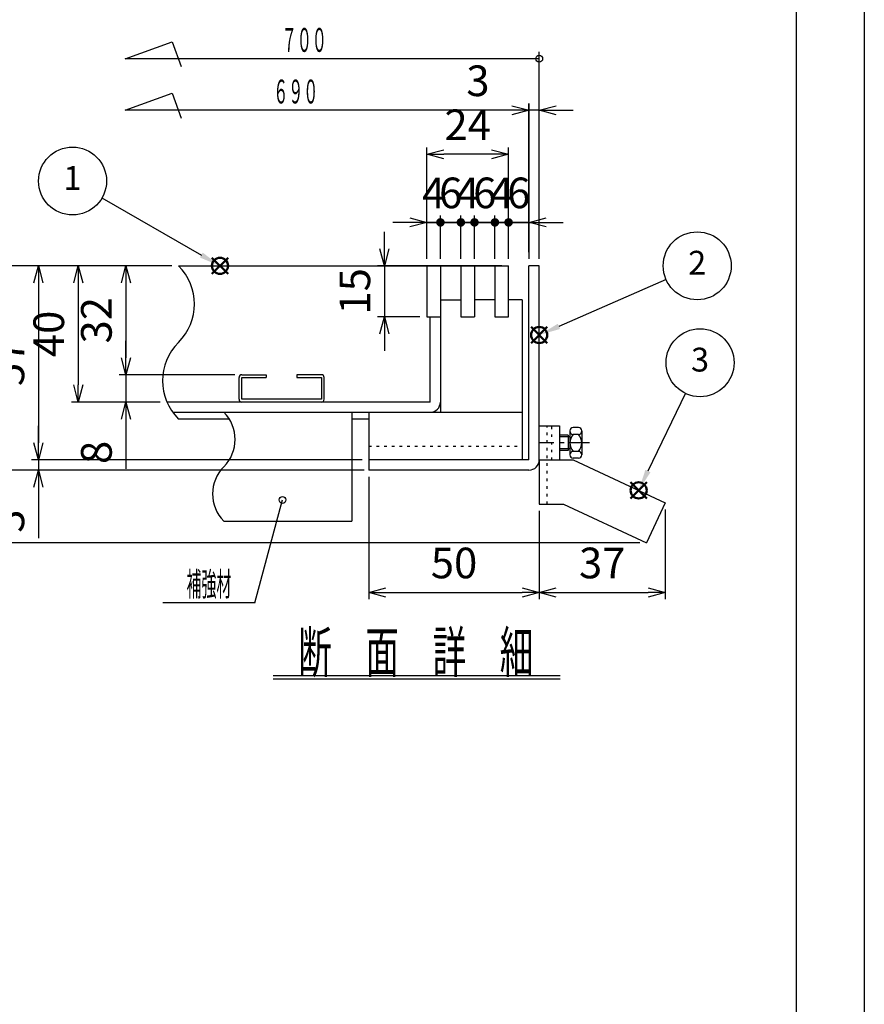
# Model space of a CAD drawing. Units: millimetres. Extents: x -834 to 8467, y -3616 to 1644.
# Drawn here: x 4076 to 4572, y -3048 to -2470 of the extents above; entities that cross this region are included whole.
import ezdxf
from ezdxf.enums import TextEntityAlignment as Align

# ---------------------------------------------------------------- set-up
doc = ezdxf.new("R2010")
doc.units = ezdxf.units.MM
doc.header["$LTSCALE"] = 3
doc.linetypes.add('CENTER', pattern=[7, 4, -1, 1, -1])
doc.linetypes.add('DOT', pattern=[1.5, 0.5, -1])
doc.layers.add('AM_12', color=7, linetype='Continuous', lineweight=50, plot=False)
doc.layers.add('AM_5', color=3, linetype='Continuous', lineweight=25)
doc.layers.add('AM_BOR', color=7, linetype='Continuous', lineweight=50)
doc.layers.add('M3-0', color=7, linetype='Continuous')
doc.styles.add('ACJISTS', font='isocp.shx', dxfattribs={"height": 1, "bigfont": 'extfont.shx'})
doc.styles.get("Standard").update_dxf_attribs({"font": 'ISOCP.SHX', "bigfont": 'EXTFONT.SHX'})
doc.dimstyles.new('IGS', dxfattribs={"dimscale": 3, "dimtxt": 4.5, "dimasz": 2.5, "dimexe": 1, "dimexo": 1, "dimgap": 1.5, "dimtad": 3, "dimdsep": 46, "dimtxsty": 'STANDARD', "dimblk": 'OPEN30', "dimcen": 0, "dimclrd": 256, "dimclre": 256, "dimclrt": 2, "dimadec": 0, "dimazin": 2, "dimtp": 0.1, "dimtm": 0.1, "dimtfac": 0.71, "dimtmove": 0, "dimatfit": 3, "dimldrblk": 'OPEN30', "dimfxl": 1, "dimlwd": -1, "dimlwe": -1, "dimarcsym": 0})

# ---------------------------------------------------------------- blocks, each defined once
blk = doc.blocks.new('*D302')
at = {"color": 2, "linetype": 'ByBlock'}
for q in [(1315.553789, 559.892904), (1245.367894, 499.486325)]:
    blk.add_line((1299.367895, 499.486325), q, dxfattribs=at)
blk.add_circle((1315.553789, 559.892904), 2, dxfattribs=at)
at = {"color": 2, "linetype": 'Continuous', "width": 0.565714}
blk.add_text('補強材', height=14, dxfattribs=at).set_placement((1259.167894, 503.486325), (1285.567894, 503.486325), align=Align.FIT)
blk = doc.blocks.new('_Open30')
at = {"color": 0, "linetype": 'ByBlock', "lineweight": -2}
for p, q in [((-1, 0.268), (0, 0)), ((0, 0), (-1, -0.268)), ((0, 0), (-1, 0))]:
    blk.add_line(p, q, dxfattribs=at)
blk = doc.blocks.new('*D347')
at = {"layer": 'DEFPOINTS', "color": 0, "transparency": 16777216}
for p in [(4169.1, -2614.68), (4110.26, -2694.68), (4162.34, -2694.68)]:
    blk.add_point(p, dxfattribs=at)
at = {"layer": 'M3-0', "color": 3, "transparency": 16777216}
for p, q in [((4165.1, -2614.68), (4106.26, -2614.68)), ((4110.26, -2624.68), (4110.26, -2684.68)), ((4158.34, -2694.68), (4106.26, -2694.68))]:
    blk.add_line(p, q, dxfattribs=at)
at = {"layer": 'M3-0', "color": 3, "transparency": 16777216, "xscale": 10, "yscale": 10, "zscale": 10}
for p, rotation in [((4110.26, -2614.68), 90), ((4110.26, -2694.68), 270)]:
    blk.add_blockref('_Open30', p, dxfattribs=dict(at, rotation=rotation))
at = {"layer": 'M3-0', "color": 2, "transparency": 16777216, "insert": (4095.26, -2654.68), "char_height": 18, "attachment_point": 5, "rotation": 90}
blk.add_mtext('40', dxfattribs=at)
blk = doc.blocks.new('*D312')
at = {"layer": 'DEFPOINTS', "color": 0, "transparency": 16777216}
for p in [(4206.25, -2678.68), (4138.24, -2694.68), (4162.34, -2694.68)]:
    blk.add_point(p, dxfattribs=at)
at = {"layer": 'M3-0', "color": 3, "transparency": 16777216}
for p, q in [((4138.24, -2668.68), (4138.24, -2658.68)), ((4202.25, -2678.68), (4134.24, -2678.68)), ((4138.24, -2678.68), (4138.24, -2694.68)), ((4158.34, -2694.68), (4134.24, -2694.68)), ((4138.24, -2704.68), (4138.24, -2733.88))]:
    blk.add_line(p, q, dxfattribs=at)
at = {"layer": 'M3-0', "color": 3, "transparency": 16777216, "xscale": 10, "yscale": 10, "zscale": 10}
for p, rotation in [((4138.24, -2678.68), 270), ((4138.24, -2694.68), 90)]:
    blk.add_blockref('_Open30', p, dxfattribs=dict(at, rotation=rotation))
at = {"layer": 'M3-0', "color": 2, "transparency": 16777216, "insert": (4123.24, -2724.28), "char_height": 18, "attachment_point": 5, "rotation": 90}
blk.add_mtext('8', dxfattribs=at)
blk = doc.blocks.new('*D313')
at = {"layer": 'DEFPOINTS', "color": 0, "transparency": 16777216}
for p in [(4169.1, -2614.68), (4138.24, -2678.68), (4206.25, -2678.68)]:
    blk.add_point(p, dxfattribs=at)
at = {"layer": 'M3-0', "color": 3, "transparency": 16777216}
for p, q in [((4165.1, -2614.68), (4134.24, -2614.68)), ((4138.24, -2624.68), (4138.24, -2668.68)), ((4202.25, -2678.68), (4134.24, -2678.68))]:
    blk.add_line(p, q, dxfattribs=at)
at = {"layer": 'M3-0', "color": 3, "transparency": 16777216, "xscale": 10, "yscale": 10, "zscale": 10}
for p, rotation in [((4138.24, -2614.68), 90), ((4138.24, -2678.68), 270)]:
    blk.add_blockref('_Open30', p, dxfattribs=dict(at, rotation=rotation))
at = {"layer": 'M3-0', "color": 2, "transparency": 16777216, "insert": (4123.23, -2646.68), "char_height": 18, "attachment_point": 5, "rotation": 90}
blk.add_mtext('32', dxfattribs=at)
blk = doc.blocks.new('*D314')
at = {"layer": 'DEFPOINTS', "color": 0, "transparency": 16777216}
for p in [(4362.88, -2614.68), (4289.98, -2644.68), (4314.88, -2644.68)]:
    blk.add_point(p, dxfattribs=at)
at = {"layer": 'M3-0', "color": 3, "transparency": 16777216}
for p, q in [((4289.98, -2604.68), (4289.98, -2594.68)), ((4358.88, -2614.68), (4285.98, -2614.68)), ((4289.98, -2614.68), (4289.98, -2644.68)), ((4310.88, -2644.68), (4285.98, -2644.68)), ((4289.98, -2654.68), (4289.98, -2664.68))]:
    blk.add_line(p, q, dxfattribs=at)
at = {"layer": 'M3-0', "color": 3, "transparency": 16777216, "xscale": 10, "yscale": 10, "zscale": 10}
for p, rotation in [((4289.98, -2614.68), 270), ((4289.98, -2644.68), 90)]:
    blk.add_blockref('_Open30', p, dxfattribs=dict(at, rotation=rotation))
at = {"layer": 'M3-0', "color": 2, "transparency": 16777216, "insert": (4274.98, -2629.68), "char_height": 18, "attachment_point": 5, "rotation": 90}
blk.add_mtext('15', dxfattribs=at)
blk = doc.blocks.new('*D315')
at = {"layer": 'DEFPOINTS', "color": 0, "transparency": 16777216}
for p in [(4380.88, -2754.68), (4454.88, -2753.86), (4454.88, -2806.56)]:
    blk.add_point(p, dxfattribs=at)
at = {"layer": 'M3-0', "color": 3, "transparency": 16777216}
for p, q in [((4454.88, -2757.86), (4454.88, -2810.56)), ((4380.88, -2758.68), (4380.88, -2810.56)), ((4390.88, -2806.56), (4444.88, -2806.56))]:
    blk.add_line(p, q, dxfattribs=at)
at = {"layer": 'M3-0', "color": 3, "transparency": 16777216, "xscale": 10, "yscale": 10, "zscale": 10, "rotation": 180}
blk.add_blockref('_Open30', (4380.88, -2806.56), dxfattribs=at)
at = {"layer": 'M3-0', "color": 3, "transparency": 16777216, "xscale": 10, "yscale": 10, "zscale": 10}
blk.add_blockref('_Open30', (4454.88, -2806.56), dxfattribs=at)
at = {"layer": 'M3-0', "color": 2, "transparency": 16777216, "insert": (4417.88, -2791.56), "char_height": 18, "attachment_point": 5}
blk.add_mtext('37', dxfattribs=at)
blk = doc.blocks.new('*D316')
at = {"layer": 'DEFPOINTS', "color": 0, "transparency": 16777216}
for p in [(4280.88, -2734.68), (4380.88, -2754.68), (4380.88, -2806.56)]:
    blk.add_point(p, dxfattribs=at)
at = {"layer": 'M3-0', "color": 3, "transparency": 16777216}
for p, q in [((4280.88, -2738.68), (4280.88, -2810.56)), ((4380.88, -2758.68), (4380.88, -2810.56)), ((4290.88, -2806.56), (4370.88, -2806.56))]:
    blk.add_line(p, q, dxfattribs=at)
at = {"layer": 'M3-0', "color": 3, "transparency": 16777216, "xscale": 10, "yscale": 10, "zscale": 10, "rotation": 180}
blk.add_blockref('_Open30', (4280.88, -2806.56), dxfattribs=at)
at = {"layer": 'M3-0', "color": 3, "transparency": 16777216, "xscale": 10, "yscale": 10, "zscale": 10}
blk.add_blockref('_Open30', (4380.88, -2806.56), dxfattribs=at)
at = {"layer": 'M3-0', "color": 2, "transparency": 16777216, "insert": (4330.88, -2791.56), "char_height": 18, "attachment_point": 5}
blk.add_mtext('50', dxfattribs=at)
blk = doc.blocks.new('*D317')
at = {"layer": 'DEFPOINTS', "color": 0, "transparency": 16777216}
for p in [(4280.88, -2734.68), (4058.29, -2777.42), (4443.89, -2777.42)]:
    blk.add_point(p, dxfattribs=at)
at = {"layer": 'M3-0', "color": 3, "transparency": 16777216}
for p, q in [((4276.88, -2734.68), (4054.29, -2734.68)), ((4058.29, -2744.68), (4058.29, -2767.42)), ((4439.89, -2777.42), (4054.29, -2777.42)), ((4058.29, -2777.42), (4058.29, -2835.88))]:
    blk.add_line(p, q, dxfattribs=at)
at = {"layer": 'M3-0', "color": 3, "transparency": 16777216, "xscale": 10, "yscale": 10, "zscale": 10}
for p, rotation in [((4058.29, -2734.68), 90), ((4058.29, -2777.42), 270)]:
    blk.add_blockref('_Open30', p, dxfattribs=dict(at, rotation=rotation))
at = {"layer": 'M3-0', "color": 2, "transparency": 16777216, "insert": (4043.29, -2811.65), "char_height": 18, "attachment_point": 5, "rotation": 90}
blk.add_mtext('21.4', dxfattribs=at)
blk = doc.blocks.new('*D318')
at = {"layer": 'DEFPOINTS', "color": 0, "transparency": 16777216}
for p in [(4314.88, -2549.18), (4314.88, -2614.68), (4362.88, -2614.68)]:
    blk.add_point(p, dxfattribs=at)
at = {"layer": 'M3-0', "color": 3, "transparency": 16777216}
for p, q in [((4314.88, -2610.68), (4314.88, -2545.18)), ((4352.88, -2549.18), (4324.88, -2549.18)), ((4362.88, -2610.68), (4362.88, -2545.18))]:
    blk.add_line(p, q, dxfattribs=at)
at = {"layer": 'M3-0', "color": 3, "transparency": 16777216, "xscale": 10, "yscale": 10, "zscale": 10, "rotation": 180}
blk.add_blockref('_Open30', (4314.88, -2549.18), dxfattribs=at)
at = {"layer": 'M3-0', "color": 3, "transparency": 16777216, "xscale": 10, "yscale": 10, "zscale": 10}
blk.add_blockref('_Open30', (4362.88, -2549.18), dxfattribs=at)
at = {"layer": 'M3-0', "color": 2, "transparency": 16777216, "insert": (4338.88, -2534.18), "char_height": 18, "attachment_point": 5}
blk.add_mtext('24', dxfattribs=at)
blk = doc.blocks.new('*D319')
at = {"layer": 'DEFPOINTS', "color": 0, "transparency": 16777216}
for p in [(4374.88, -2523.33), (4374.88, -2614.68), (4380.88, -2614.68)]:
    blk.add_point(p, dxfattribs=at)
at = {"layer": 'M3-0', "color": 3, "transparency": 16777216}
for p, q in [((4374.88, -2610.68), (4374.88, -2519.33)), ((4380.88, -2610.68), (4380.88, -2519.33)), ((4364.88, -2523.33), (4334.93, -2523.33)), ((4380.88, -2523.33), (4374.88, -2523.33)), ((4390.88, -2523.33), (4400.88, -2523.33))]:
    blk.add_line(p, q, dxfattribs=at)
at = {"layer": 'M3-0', "color": 3, "transparency": 16777216, "xscale": 10, "yscale": 10, "zscale": 10}
blk.add_blockref('_Open30', (4374.88, -2523.33), dxfattribs=at)
at = {"layer": 'M3-0', "color": 3, "transparency": 16777216, "xscale": 10, "yscale": 10, "zscale": 10, "rotation": 180}
blk.add_blockref('_Open30', (4380.88, -2523.33), dxfattribs=at)
at = {"layer": 'M3-0', "color": 2, "transparency": 16777216, "insert": (4344.9, -2508.33), "char_height": 18, "attachment_point": 5}
blk.add_mtext('3', dxfattribs=at)
blk = doc.blocks.new('*D320')
at = {"layer": 'DEFPOINTS', "color": 0, "transparency": 16777216}
for p in [(4169.1, -2614.68), (4058.29, -2734.68), (4282.19, -2734.68)]:
    blk.add_point(p, dxfattribs=at)
at = {"layer": 'M3-0', "color": 3, "transparency": 16777216}
for p, q in [((4165.1, -2614.68), (4054.29, -2614.68)), ((4058.29, -2624.68), (4058.29, -2724.68)), ((4278.19, -2734.68), (4054.29, -2734.68))]:
    blk.add_line(p, q, dxfattribs=at)
at = {"layer": 'M3-0', "color": 3, "transparency": 16777216, "xscale": 10, "yscale": 10, "zscale": 10}
for p, rotation in [((4058.29, -2614.68), 90), ((4058.29, -2734.68), 270)]:
    blk.add_blockref('_Open30', p, dxfattribs=dict(at, rotation=rotation))
at = {"layer": 'M3-0', "color": 2, "transparency": 16777216, "insert": (4043.29, -2674.68), "char_height": 18, "attachment_point": 5, "rotation": 90}
blk.add_mtext('60', dxfattribs=at)
blk = doc.blocks.new('*D321')
at = {"layer": 'DEFPOINTS', "color": 0, "transparency": 16777216}
for p in [(4280.88, -2728.68), (4086.87, -2734.68), (4280.88, -2734.68)]:
    blk.add_point(p, dxfattribs=at)
at = {"layer": 'M3-0', "color": 3, "transparency": 16777216}
for p, q in [((4086.87, -2718.68), (4086.87, -2708.68)), ((4276.88, -2728.68), (4082.87, -2728.68)), ((4086.87, -2728.68), (4086.87, -2734.68)), ((4276.88, -2734.68), (4082.87, -2734.68)), ((4086.87, -2744.68), (4086.87, -2774.62))]:
    blk.add_line(p, q, dxfattribs=at)
at = {"layer": 'M3-0', "color": 3, "transparency": 16777216, "xscale": 10, "yscale": 10, "zscale": 10}
for p, rotation in [((4086.87, -2728.68), 270), ((4086.87, -2734.68), 90)]:
    blk.add_blockref('_Open30', p, dxfattribs=dict(at, rotation=rotation))
at = {"layer": 'M3-0', "color": 2, "transparency": 16777216, "insert": (4071.87, -2764.65), "char_height": 18, "attachment_point": 5, "rotation": 90}
blk.add_mtext('3', dxfattribs=at)
blk = doc.blocks.new('*D322')
at = {"layer": 'DEFPOINTS', "color": 0, "transparency": 16777216}
for p in [(4169.1, -2614.68), (4086.87, -2728.68), (4280.88, -2728.68)]:
    blk.add_point(p, dxfattribs=at)
at = {"layer": 'M3-0', "color": 3, "transparency": 16777216}
for p, q in [((4165.1, -2614.68), (4082.87, -2614.68)), ((4086.87, -2624.68), (4086.87, -2718.68)), ((4276.88, -2728.68), (4082.87, -2728.68))]:
    blk.add_line(p, q, dxfattribs=at)
at = {"layer": 'M3-0', "color": 3, "transparency": 16777216, "xscale": 10, "yscale": 10, "zscale": 10}
for p, rotation in [((4086.87, -2614.68), 90), ((4086.87, -2728.68), 270)]:
    blk.add_blockref('_Open30', p, dxfattribs=dict(at, rotation=rotation))
at = {"layer": 'M3-0', "color": 2, "transparency": 16777216, "insert": (4071.87, -2671.68), "char_height": 18, "attachment_point": 5, "rotation": 90}
blk.add_mtext('57', dxfattribs=at)
blk = doc.blocks.new('IGS_A3')
blk.add_line((410, 287), (410, 10))
at = {"layer": 'AM_BOR', "color": 1, "lineweight": 25}
blk.add_line((420, 297), (420, 0), dxfattribs=at)
blk = doc.blocks.new('GENDOT')
blk.add_line((0, 0), (-1, 0))
at = {"const_width": 0.25}
blk.add_lwpolyline([(-0.125, 0, 1), (0.125, 0, 1)], format="xyb", close=True, dxfattribs=at)
blk = doc.blocks.new('*D348')
at = {"layer": 'AM_5', "transparency": 16777216}
for p, q in [((4304.88, -2589.18), (4294.88, -2589.18)), ((4314.88, -2610.68), (4314.88, -2585.18)), ((4314.88, -2589.18), (4322.88, -2589.18)), ((4322.88, -2610.68), (4322.88, -2585.18)), ((4332.88, -2589.18), (4342.88, -2589.18))]:
    blk.add_line(p, q, dxfattribs=at)
at = {"layer": 'DEFPOINTS', "color": 0, "transparency": 16777216}
for p in [(4322.88, -2589.18), (4314.88, -2614.68), (4322.88, -2614.68)]:
    blk.add_point(p, dxfattribs=at)
at = {"layer": 'AM_5', "transparency": 16777216, "xscale": 10, "yscale": 10, "zscale": 10}
blk.add_blockref('_Open30', (4314.88, -2589.18), dxfattribs=at)
at = {"layer": 'AM_5', "transparency": 16777216, "xscale": 10, "yscale": 10, "zscale": 10, "rotation": 180}
blk.add_blockref('GENDOT', (4322.88, -2589.18), dxfattribs=at)
at = {"layer": 'AM_5', "color": 2, "transparency": 16777216, "insert": (4318.88, -2574.18), "char_height": 18, "attachment_point": 5}
blk.add_mtext('4', dxfattribs=at)
blk = doc.blocks.new('*D349')
at = {"layer": 'AM_5', "transparency": 16777216}
for p, q in [((4312.88, -2589.18), (4302.88, -2589.18)), ((4322.88, -2610.68), (4322.88, -2585.18)), ((4334.88, -2589.18), (4322.88, -2589.18)), ((4334.88, -2610.68), (4334.88, -2585.18)), ((4344.88, -2589.18), (4354.88, -2589.18))]:
    blk.add_line(p, q, dxfattribs=at)
at = {"layer": 'DEFPOINTS', "color": 0, "transparency": 16777216}
for p in [(4322.88, -2589.18), (4322.88, -2614.68), (4334.88, -2614.68)]:
    blk.add_point(p, dxfattribs=at)
at = {"layer": 'AM_5', "transparency": 16777216, "xscale": 10, "yscale": 10, "zscale": 10}
blk.add_blockref('GENDOT', (4322.88, -2589.18), dxfattribs=at)
at = {"layer": 'AM_5', "transparency": 16777216, "xscale": 10, "yscale": 10, "zscale": 10, "rotation": 180}
blk.add_blockref('GENDOT', (4334.88, -2589.18), dxfattribs=at)
at = {"layer": 'AM_5', "color": 2, "transparency": 16777216, "insert": (4328.88, -2574.18), "char_height": 18, "attachment_point": 5}
blk.add_mtext('6', dxfattribs=at)
blk = doc.blocks.new('*D350')
at = {"layer": 'AM_5', "transparency": 16777216}
for p, q in [((4324.88, -2589.18), (4314.88, -2589.18)), ((4334.88, -2610.68), (4334.88, -2585.18)), ((4342.88, -2589.18), (4334.88, -2589.18)), ((4342.88, -2610.68), (4342.88, -2585.18)), ((4352.88, -2589.18), (4362.88, -2589.18))]:
    blk.add_line(p, q, dxfattribs=at)
at = {"layer": 'DEFPOINTS', "color": 0, "transparency": 16777216}
for p in [(4334.88, -2589.18), (4334.88, -2614.68), (4342.88, -2614.68)]:
    blk.add_point(p, dxfattribs=at)
at = {"layer": 'AM_5', "transparency": 16777216, "xscale": 10, "yscale": 10, "zscale": 10}
blk.add_blockref('GENDOT', (4334.88, -2589.18), dxfattribs=at)
at = {"layer": 'AM_5', "transparency": 16777216, "xscale": 10, "yscale": 10, "zscale": 10, "rotation": 180}
blk.add_blockref('GENDOT', (4342.88, -2589.18), dxfattribs=at)
at = {"layer": 'AM_5', "color": 2, "transparency": 16777216, "insert": (4338.88, -2574.18), "char_height": 18, "attachment_point": 5}
blk.add_mtext('4', dxfattribs=at)
blk = doc.blocks.new('*D351')
at = {"layer": 'AM_5', "transparency": 16777216}
for p, q in [((4332.88, -2589.18), (4322.88, -2589.18)), ((4342.88, -2610.68), (4342.88, -2585.18)), ((4354.88, -2589.18), (4342.88, -2589.18)), ((4354.88, -2610.68), (4354.88, -2585.18)), ((4364.88, -2589.18), (4374.88, -2589.18))]:
    blk.add_line(p, q, dxfattribs=at)
at = {"layer": 'DEFPOINTS', "color": 0, "transparency": 16777216}
for p in [(4342.88, -2589.18), (4342.88, -2614.68), (4354.88, -2614.68)]:
    blk.add_point(p, dxfattribs=at)
at = {"layer": 'AM_5', "transparency": 16777216, "xscale": 10, "yscale": 10, "zscale": 10}
blk.add_blockref('GENDOT', (4342.88, -2589.18), dxfattribs=at)
at = {"layer": 'AM_5', "transparency": 16777216, "xscale": 10, "yscale": 10, "zscale": 10, "rotation": 180}
blk.add_blockref('GENDOT', (4354.88, -2589.18), dxfattribs=at)
at = {"layer": 'AM_5', "color": 2, "transparency": 16777216, "insert": (4348.88, -2574.18), "char_height": 18, "attachment_point": 5}
blk.add_mtext('6', dxfattribs=at)
blk = doc.blocks.new('*D352')
at = {"layer": 'AM_5', "transparency": 16777216}
for p, q in [((4344.88, -2589.18), (4334.88, -2589.18)), ((4354.88, -2610.68), (4354.88, -2585.18)), ((4362.88, -2589.18), (4354.88, -2589.18)), ((4362.88, -2610.68), (4362.88, -2585.18)), ((4372.88, -2589.18), (4382.88, -2589.18))]:
    blk.add_line(p, q, dxfattribs=at)
at = {"layer": 'DEFPOINTS', "color": 0, "transparency": 16777216}
for p in [(4354.88, -2589.18), (4354.88, -2614.68), (4362.88, -2614.68)]:
    blk.add_point(p, dxfattribs=at)
at = {"layer": 'AM_5', "transparency": 16777216, "xscale": 10, "yscale": 10, "zscale": 10}
blk.add_blockref('GENDOT', (4354.88, -2589.18), dxfattribs=at)
at = {"layer": 'AM_5', "transparency": 16777216, "xscale": 10, "yscale": 10, "zscale": 10, "rotation": 180}
blk.add_blockref('GENDOT', (4362.88, -2589.18), dxfattribs=at)
at = {"layer": 'AM_5', "color": 2, "transparency": 16777216, "insert": (4358.88, -2574.18), "char_height": 18, "attachment_point": 5}
blk.add_mtext('4', dxfattribs=at)
blk = doc.blocks.new('*D353')
at = {"layer": 'AM_5', "transparency": 16777216}
for p, q in [((4352.88, -2589.18), (4342.88, -2589.18)), ((4362.88, -2610.68), (4362.88, -2585.18)), ((4374.88, -2589.18), (4362.88, -2589.18)), ((4374.88, -2610.68), (4374.88, -2585.18)), ((4384.88, -2589.18), (4394.88, -2589.18))]:
    blk.add_line(p, q, dxfattribs=at)
at = {"layer": 'DEFPOINTS', "color": 0, "transparency": 16777216}
for p in [(4362.88, -2589.18), (4362.88, -2614.68), (4374.88, -2614.68)]:
    blk.add_point(p, dxfattribs=at)
at = {"layer": 'AM_5', "transparency": 16777216, "xscale": 10, "yscale": 10, "zscale": 10}
blk.add_blockref('GENDOT', (4362.88, -2589.18), dxfattribs=at)
at = {"layer": 'AM_5', "transparency": 16777216, "xscale": 10, "yscale": 10, "zscale": 10, "rotation": 180}
blk.add_blockref('_Open30', (4374.88, -2589.18), dxfattribs=at)
at = {"layer": 'AM_5', "color": 2, "transparency": 16777216, "insert": (4368.88, -2574.18), "char_height": 18, "attachment_point": 5}
blk.add_mtext('6', dxfattribs=at)
blk = doc.blocks.new('*S545544')
at = {"layer": 'AM_12', "color": 4}
for p, q in [((4188.72, -1733.97), (4198.17, -1724.52)), ((4188.72, -1724.52), (4198.17, -1733.97))]:
    blk.add_line(p, q, dxfattribs=at)
blk.add_circle((4193.45, -1729.25), 4.73, dxfattribs=at)
blk = doc.blocks.new('*S546545')
at = {"layer": 'AM_12', "color": 4}
for p, q in [((4376.15, -1774.61), (4385.6, -1765.16)), ((4376.15, -1765.16), (4385.6, -1774.61))]:
    blk.add_line(p, q, dxfattribs=at)
blk.add_circle((4380.88, -1769.89), 4.73, dxfattribs=at)
blk = doc.blocks.new('*S547546')
at = {"layer": 'AM_12', "color": 4}
for p, q in [((4434.52, -1865.86), (4443.97, -1856.41)), ((4434.52, -1856.41), (4443.97, -1865.86))]:
    blk.add_line(p, q, dxfattribs=at)
blk.add_circle((4439.24, -1861.14), 4.73, dxfattribs=at)

msp = doc.modelspace()

# ---------------------------------------------------------------- linework, layer by layer
at = {"layer": 'AM_5'}
for p, q in [((4124.185, -2574.828), (4182.5245, -2608.3936)), ((4455.3555, -2622.6921), (4392.4178, -2650.2621)), ((4466.6658, -2689.5819), (4444.7074, -2735.2143))]:
    msp.add_line(p, q, dxfattribs=at)
at = {"layer": 'AM_5', "color": 3}
for centre in [(4106.8928, -2564.8789), (4473.6292, -2614.6873), (4475.3164, -2671.605)]:
    msp.add_circle(centre, 19.95, dxfattribs=at)
at = {"layer": 'AM_5'}
for points in [[(4181.6972, -2609.8314), (4183.3517, -2606.9557), (4193.4458, -2614.6772)], [(4391.7522, -2648.7427), (4393.0834, -2651.7815), (4380.8766, -2655.3178)], [(4443.2127, -2734.495), (4446.2022, -2735.9336), (4439.2439, -2746.5682)]]:
    msp.add_trace(points, dxfattribs=at)
at = {"layer": 'M3-0', "color": 3, "linetype": 'Continuous'}
for p, q in [((4137.8673, -2493.0194), (4165.32, -2483.0274)), ((4165.32, -2483.0274), (4170.6639, -2497.7097)), ((4380.8766, -2598.3295), (4380.8766, -2489.0194)), ((4380.8766, -2493.0194), (4137.8673, -2493.0194)), ((4137.8673, -2523.3306), (4165.32, -2513.3386)), ((4165.32, -2513.3386), (4170.6639, -2528.021)), ((4370.8766, -2523.3306), (4137.8673, -2523.3306))]:
    msp.add_line(p, q, dxfattribs=at)
at = {"layer": 'M3-0', "color": 2, "linetype": 'Continuous'}
msp.add_line((4374.8766, -2606.6772), (4374.8766, -2519.3306), dxfattribs=at)
at = {"layer": 'M3-0', "color": 7, "linetype": 'Continuous'}
for p, q in [((4169.1027, -2614.6772), (4362.8766, -2614.6772)), ((4314.8766, -2614.6772), (4314.8766, -2644.6772)), ((4322.8766, -2614.6772), (4322.8766, -2700.6772)), ((4334.8766, -2614.6772), (4334.8766, -2644.6772)), ((4342.8766, -2614.6772), (4342.8766, -2644.6772)), ((4354.8766, -2614.6772), (4354.8766, -2644.6772)), ((4362.8766, -2644.6772), (4362.8766, -2614.6772)), ((4374.8766, -2728.6772), (4374.8766, -2614.6772)), ((4380.8766, -2614.6772), (4374.8766, -2614.6772)), ((4380.8766, -2728.6772), (4380.8766, -2614.6772)), ((4322.8766, -2634.6772), (4334.8766, -2634.6772)), ((4354.8766, -2634.6772), (4342.8766, -2634.6772)), ((4370.8766, -2634.6772), (4362.8766, -2634.6772)), ((4370.8766, -2634.6772), (4370.8766, -2728.6772)), ((4314.8766, -2644.6772), (4322.8766, -2644.6772)), ((4316.8766, -2694.6772), (4316.8766, -2644.6772)), ((4334.8766, -2644.6772), (4342.8766, -2644.6772)), ((4354.8766, -2644.6772), (4362.8766, -2644.6772)), ((4204.6468, -2693.0772), (4204.6468, -2680.2772)), ((4206.2468, -2678.6772), (4220.6468, -2678.6772)), ((4206.2468, -2680.2772), (4220.6468, -2680.2772)), ((4206.2468, -2693.0772), (4206.2468, -2680.2772)), ((4220.6468, -2678.6772), (4220.6468, -2680.2772)), ((4253.0468, -2678.6772), (4238.6468, -2678.6772)), ((4238.6468, -2678.6772), (4238.6468, -2680.2772)), ((4238.6468, -2680.2772), (4253.0468, -2680.2772)), ((4253.0468, -2680.2772), (4253.0468, -2693.0772)), ((4254.6468, -2693.0772), (4254.6468, -2680.2772)), ((4316.8766, -2694.6772), (4162.3409, -2694.6772)), ((4253.0468, -2693.0772), (4206.2468, -2693.0772)), ((4165.7135, -2700.6772), (4322.8766, -2700.6772)), ((4270.8766, -2700.6772), (4270.8766, -2764.6772)), ((4280.8766, -2700.6772), (4280.8766, -2728.6772)), ((4322.8766, -2700.6772), (4370.8766, -2700.6772)), ((4198.8968, -2704.6772), (4169.1027, -2704.6772)), ((4280.8766, -2704.6772), (4270.8766, -2704.6772)), ((4380.8766, -2728.6772), (4380.8766, -2708.6772)), ((4380.8766, -2708.6772), (4392.8766, -2708.6772)), ((4392.8766, -2708.6772), (4392.8766, -2728.6772)), ((4398.8766, -2711.6772), (4398.8766, -2725.6772)), ((4403.8766, -2709.6772), (4400.8766, -2709.6772)), ((4405.8766, -2711.6772), (4405.8766, -2725.6772)), ((4397.8766, -2714.1772), (4392.8766, -2714.1772)), ((4398.8766, -2715.1772), (4392.8766, -2715.1772)), ((4397.8766, -2714.1772), (4397.8766, -2723.1772)), ((4403.8766, -2713.6772), (4400.8766, -2713.6772)), ((4398.8766, -2722.1772), (4392.8766, -2722.1772)), ((4397.8766, -2723.1772), (4392.8766, -2723.1772)), ((4403.8766, -2723.6772), (4400.8766, -2723.6772)), ((4374.8766, -2728.6772), (4280.8766, -2728.6772)), ((4280.8766, -2728.6772), (4280.8766, -2734.6772)), ((4380.8766, -2728.6772), (4400.8766, -2728.6772)), ((4380.8766, -2728.6772), (4380.8766, -2754.6772)), ((4403.8766, -2727.6772), (4400.8766, -2727.6772)), ((4400.8766, -2728.6772), (4454.8766, -2753.8578)), ((4374.8766, -2734.6772), (4280.8766, -2734.6772)), ((4380.8766, -2754.6772), (4395.1125, -2754.6772)), ((4395.1125, -2754.6772), (4443.8885, -2777.4218)), ((4454.8766, -2753.8578), (4443.8885, -2777.4218)), ((4195.7135, -2764.6772), (4270.8766, -2764.6772)), ((4224.6961, -2855.3427), (4393.2359, -2855.3427)), ((4224.6961, -2857.3427), (4393.2359, -2857.3427))]:
    msp.add_line(p, q, dxfattribs=at)
at = {"layer": 'M3-0', "color": 7, "linetype": 'DOT'}
for p, q in [((4385.4766, -2754.6772), (4385.4766, -2708.6772)), ((4388.2766, -2728.6772), (4388.2766, -2708.6772))]:
    msp.add_line(p, q, dxfattribs=at)
at = {"layer": 'M3-0', "color": 2, "linetype": 'DOT'}
msp.add_line((4280.8766, -2720.6772), (4370.8766, -2720.6772), dxfattribs=at)
at = {"layer": 'M3-0', "color": 6, "linetype": 'CENTER'}
msp.add_line((4410.4942, -2718.6772), (4380.8305, -2718.6772), dxfattribs=at)
at = {"layer": 'M3-0', "color": 3, "linetype": 'Continuous'}
msp.add_circle((4380.8766, -2493.0194), 2, dxfattribs=at)
at = {"layer": 'M3-0', "color": 7, "linetype": 'Continuous'}
for centre, radius, start, end in [((4146.6027, -2637.1772), 31.8198, 315, 45), ((4191.6027, -2682.1772), 31.8198, 135, 224.999999), ((4206.2468, -2680.2772), 1.6, 90, 180), ((4253.0468, -2680.2772), 1.6, 0, 90), ((4206.2468, -2693.0772), 1.6, 180, 270), ((4253.0468, -2693.0772), 1.6, 270, 0), ((4316.8766, -2694.6772), 6, 270, 0), ((4179.7135, -2716.6772), 22.6274, 315, 45), ((4400.8766, -2711.6772), 2, 90, 270), ((4403.8766, -2711.6772), 2, 270, 90), ((4406.1266, -2718.6772), 7.25, 136.397181, 223.602819), ((4398.6266, -2718.6772), 7.25, 316.397181, 43.602819), ((4400.8766, -2725.6772), 2, 90, 270), ((4403.8766, -2725.6772), 2, 270, 90), ((4374.8766, -2728.6772), 6, 270, 0), ((4211.7135, -2748.6772), 22.6274, 135, 225)]:
    msp.add_arc(centre, radius, start, end, dxfattribs=at)

# ---------------------------------------------------------------- block references
at = {"lineweight": 0, "xscale": 4, "yscale": 4, "zscale": 4}
msp.add_blockref('IGS_A3', (2891.7292, -3290.298), dxfattribs=at)
at = {"layer": 'AM_12'}
for name in ['*S545544', '*S546545', '*S547546']:
    msp.add_blockref(name, (0, -885.4287), dxfattribs=at)
at = {"layer": 'M3-0'}
msp.add_blockref('*D302', (2914.6209, -3312.0927), dxfattribs=at)

# ---------------------------------------------------------------- texts
at = {"layer": 'AM_5', "color": 2, "char_height": 14, "attachment_point": 5, "style": 'ACJISTS'}
for s, insert in [('1', (4106.8928, -2564.8789)), ('2', (4473.6292, -2614.6873)), ('3', (4475.3164, -2671.605))]:
    msp.add_mtext(s, dxfattribs=dict(at, insert=insert))
at = {"layer": 'M3-0', "color": 2, "linetype": 'Continuous', "width": 0.601824}
for s, p, p2 in [('７００', (4229.7736, -2489.0194), (4256.1736, -2489.0194)), ('６９０', (4224.7736, -2519.3306), (4251.1736, -2519.3306))]:
    msp.add_text(s, height=14, rotation=359.9999957, dxfattribs=at).set_placement(p, p2, align=Align.FIT)
at = {"layer": 'M3-0', "color": 2, "linetype": 'Continuous', "oblique": 359.999997, "width": 0.706967}
msp.add_text('断\u3000面\u3000詳\u3000細', height=24, dxfattribs=at).set_placement((4239.4082, -2853.5695), (4377.4082, -2853.5695), align=Align.FIT)

# ---------------------------------------------------------------- dimensions: what is measured, and where the dimension line sits
at = {"layer": 'AM_5'}
for base, p1, p2, override, picture, middle in [((4322.8766, -2589.1791), (4314.8766, -2614.6772), (4322.8766, -2614.6772), {"dimscale": 4, "dimlfac": 0.5, "dimblk1": 'Open30', "dimblk2": 'GENDOT', "dimsah": 1, "dimtix": 1}, '*D348', (4318.8766, -2574.1791)), ((4322.8766, -2589.1791), (4334.8766, -2614.6772), (4322.8766, -2614.6772), {"dimscale": 4, "dimlfac": 0.5, "dimblk": 'GENDOT', "dimtix": 1}, '*D349', (4328.8766, -2574.1791)), ((4334.8766, -2589.1791), (4342.8766, -2614.6772), (4334.8766, -2614.6772), {"dimscale": 4, "dimlfac": 0.5, "dimblk": 'GENDOT', "dimtix": 1}, '*D350', (4338.8766, -2574.1791)), ((4342.8766, -2589.1791), (4354.8766, -2614.6772), (4342.8766, -2614.6772), {"dimscale": 4, "dimlfac": 0.5, "dimblk": 'GENDOT', "dimtix": 1}, '*D351', (4348.8766, -2574.1791)), ((4354.8766, -2589.1791), (4362.8766, -2614.6772), (4354.8766, -2614.6772), {"dimscale": 4, "dimlfac": 0.5, "dimblk": 'GENDOT', "dimtix": 1}, '*D352', (4358.8766, -2574.1791)), ((4362.8766, -2589.1791), (4374.8766, -2614.6772), (4362.8766, -2614.6772), {"dimscale": 4, "dimlfac": 0.5, "dimblk1": 'Open30', "dimblk2": 'GENDOT', "dimsah": 1, "dimtix": 1}, '*D353', (4368.8766, -2574.1791))]:
    dim = msp.add_linear_dim(base=base, p1=p1, p2=p2, dimstyle='IGS', override=override, dxfattribs=at)
    dim.commit()
    dim.dimension.update_dxf_attribs({"geometry": picture, "text_midpoint": middle})
at = {"layer": 'M3-0', "color": 2}
for base, p1, p2, picture, middle in [((4374.8766, -2523.3306), (4380.8766, -2614.6772), (4374.8766, -2614.6772), '*D319', (4344.9038, -2508.3306)), ((4314.8766, -2549.1791), (4362.8766, -2614.6772), (4314.8766, -2614.6772), '*D318', (4338.8766, -2534.1773))]:
    dim = msp.add_linear_dim(base=base, p1=p1, p2=p2, dimstyle='IGS', override={"dimscale": 4, "dimlfac": 0.5, "dimclrd": 3, "dimclre": 3}, dxfattribs=at)
    dim.commit()
    dim.dimension.update_dxf_attribs({"geometry": picture, "text_midpoint": middle})
for base, p1, p2, angle, override, picture, middle in [((4289.9832, -2644.6772), (4362.8766, -2614.6772), (4314.8766, -2644.6772), 90, {"dimscale": 4, "dimlfac": 0.5, "dimclrd": 3, "dimclre": 3}, '*D314', (4274.9832, -2629.6772)), ((4058.2877, -2734.6772), (4169.1027, -2614.6772), (4282.1903, -2734.6772), 90, {"dimscale": 4, "dimlfac": 0.5, "dimclrd": 3, "dimclre": 3}, '*D320', (4043.2877, -2674.6772)), ((4086.872, -2728.6772), (4169.1027, -2614.6772), (4280.8766, -2728.6772), 90, {"dimscale": 4, "dimlfac": 0.5, "dimclrd": 3, "dimclre": 3}, '*D322', (4071.872, -2671.6772)), ((4110.2622, -2694.6772), (4169.1027, -2614.6772), (4162.3409, -2694.6772), 90, {"dimscale": 4, "dimlfac": 0.5, "dimclrd": 3, "dimclre": 3}, '*D347', (4095.2622, -2654.6772)), ((4138.2359, -2678.6772), (4169.1027, -2614.6772), (4206.2468, -2678.6772), 90, {"dimscale": 4, "dimlfac": 0.5, "dimclrd": 3, "dimclre": 3}, '*D313', (4123.2341, -2646.6772)), ((4138.2359, -2694.6772), (4206.2468, -2678.6772), (4162.3409, -2694.6772), 90, {"dimscale": 4, "dimlfac": 0.5, "dimclrd": 3, "dimclre": 3}, '*D312', (4123.2359, -2724.2772)), ((4086.872, -2734.6772), (4280.8766, -2728.6772), (4280.8766, -2734.6772), 90, {"dimscale": 4, "dimlfac": 0.5, "dimclrd": 3, "dimclre": 3}, '*D321', (4071.872, -2764.65)), ((4058.2877, -2777.4218), (4280.8766, -2734.6772), (4443.8885, -2777.4218), 90, {"dimscale": 4, "dimdec": 1, "dimlfac": 0.5, "dimclrd": 3, "dimclre": 3}, '*D317', (4043.2859, -2811.6503)), ((4380.8766, -2806.5623), (4280.8766, -2734.6772), (4380.8766, -2754.6772), 180, {"dimscale": 4, "dimlfac": 0.5, "dimclrd": 3, "dimclre": 3}, '*D316', (4330.8766, -2791.5623)), ((4454.8766, -2806.5623), (4380.8766, -2754.6772), (4454.8766, -2753.8578), 180, {"dimscale": 4, "dimlfac": 0.5, "dimclrd": 3, "dimclre": 3}, '*D315', (4417.8766, -2791.5623))]:
    dim = msp.add_linear_dim(base=base, p1=p1, p2=p2, angle=angle, dimstyle='IGS', override=override, dxfattribs=at)
    dim.commit()
    dim.dimension.update_dxf_attribs({"geometry": picture, "text_midpoint": middle})

doc.saveas('drawing.dxf')
